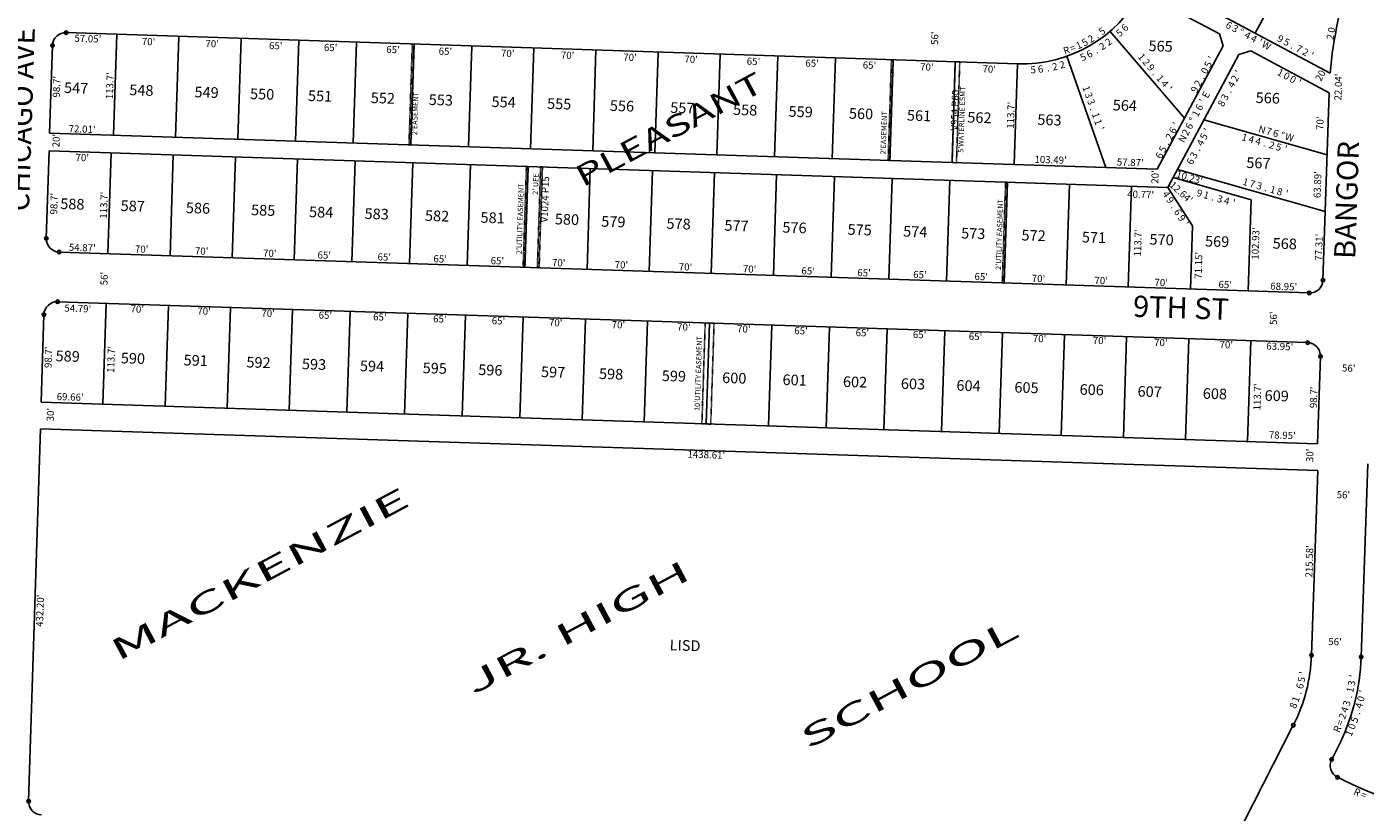
# Model space of a CAD drawing. Extents: x 915783 to 1840836, y 7273971 to 14558796.
# Drawn here: x 923821 to 925328, y 7276985 to 7277870 of the extents above; entities that cross this region are included whole.
import ezdxf
from ezdxf.enums import TextEntityAlignment as Align

# ---------------------------------------------------------------- set-up
doc = ezdxf.new("R2010")
doc.units = 0
doc.linetypes.add('DASHDOT', pattern=[1, 0.5, -0.25, 0, -0.25])
for name, color, linetype in [('10', 7, 'CONTINUOUS'), ('11', 7, 'CONTINUOUS'), ('13', 7, 'CONTINUOUS'), ('15', 7, 'CONTINUOUS'), ('19', 7, 'CONTINUOUS'), ('21', 7, 'CONTINUOUS'), ('22', 7, 'CONTINUOUS'), ('6', 7, 'CONTINUOUS'), ('7', 7, 'CONTINUOUS'), ('8', 7, 'CONTINUOUS')]:
    doc.layers.add(name, color=color, linetype=linetype)
doc.styles.add('ROMANC', font='ROMANC', dxfattribs={"height": 0.2})
doc.styles.add('ROMANS', font='ROMANS', dxfattribs={"height": 0.2})
doc.styles.add('txt', font='TXT', dxfattribs={"height": 0.2})

msp = doc.modelspace()

# ---------------------------------------------------------------- linework, layer by layer
at = {"layer": '21', "color": 7, "linetype": 'DASHDOT'}
for points in [[(924256.904, 7277850.662), (924253.184, 7277737.023), (924251.185, 7277737.088), (924254.905, 7277850.727), (924256.904, 7277850.662)], [(924796.615, 7277832.996), (924792.895, 7277719.357), (924790.897, 7277719.423), (924794.616, 7277833.062), (924796.615, 7277832.996)], [(924862.858, 7277717.067), (924866.577, 7277830.706), (924871.574, 7277830.543), (924867.855, 7277716.904), (924862.858, 7277717.067)], [(924385.478, 7277712.682), (924381.759, 7277599.043), (924379.76, 7277599.108), (924383.479, 7277712.748), (924385.478, 7277712.682)], [(924395.752, 7277598.585), (924399.472, 7277712.224), (924401.471, 7277712.159), (924397.75, 7277598.519), (924395.752, 7277598.585)], [(924925.189, 7277695.016), (924921.47, 7277581.377), (924919.471, 7277581.443), (924923.191, 7277695.082), (924925.189, 7277695.016)], [(924586.1, 7277422.564), (924591.097, 7277422.4), (924594.818, 7277536.039), (924584.823, 7277536.366), (924581.103, 7277422.727), (924586.1, 7277422.564)]]:
    msp.add_lwpolyline(points, dxfattribs=at)
at = {"layer": '6', "color": 7, "linetype": 'CONTINUOUS'}
for p, q in [((925288.888, 7277817.715), (925085.441, 7277926.535)), ((925076.073, 7277908.777), (925164.333, 7277862.024)), ((924936.68, 7277828.412), (923865.064, 7277863.487)), ((925168.434, 7277848.492), (925164.333, 7277862.024)), ((923849.581, 7277848.986), (923846.393, 7277750.337)), ((925094.091, 7277709.499), (925168.434, 7277848.492)), ((925105.863, 7277689.103), (925185.92, 7277838.777)), ((925185.92, 7277838.777), (925199.604, 7277843.16)), ((925199.604, 7277843.16), (925287.637, 7277795.724)), ((925287.637, 7277795.724), (925280.728, 7277584.637)), ((923846.393, 7277750.337), (925094.091, 7277709.499)), ((923845.768, 7277730.347), (923842.669, 7277631.696)), ((923845.768, 7277730.347), (925105.863, 7277689.103)), ((923857.17, 7277616.213), (925265.245, 7277570.136)), ((923855.423, 7277560.241), (925263.412, 7277514.165)), ((923839.941, 7277545.741), (923836.842, 7277447.087)), ((925274.684, 7277400.036), (925277.912, 7277498.683)), ((923836.842, 7277447.087), (925274.684, 7277400.036)), ((923835.928, 7277417.102), (923822.745, 7276997.4)), ((923835.928, 7277417.102), (925274.899, 7277370.014)), ((925274.899, 7277370.014), (925267.739, 7277161.926)), ((925331.187, 7277377.451), (925323.705, 7277160.001)), ((925247.258, 7277083.025), (925111.859, 7276817.381)), ((925297.334, 7277057.951), (925290.522, 7277044.587))]:
    msp.add_line(p, q, dxfattribs=at)
for centre, radius, start, end in [((925745.39177, 7277780.729364), 458, 160.492258, 175.367994), ((924941.668658, 7277980.830343), 152.5, 268.1253, 331.858492), ((923864.572968, 7277848.495458), 15, 88.1253, 178.1253), ((923857.660871, 7277631.205277), 15, 178.1253, 268.1253), ((925265.736178, 7277585.128384), 15, 268.125872, 358.1253), ((923854.932455, 7277545.249162), 15, 88.126283, 178.1253), ((925262.920747, 7277499.173228), 15, 358.1253, 88.125381), ((925080.719071, 7277168.360601), 187.130224, 332.991908, 358.029386), ((925080.719071, 7277168.360601), 243.130224, 332.991908, 358.029386), ((925303.886563, 7277037.775039), 15.000201, 152.991875, 242.991875), ((925507.843142, 7277437.92401), 464.129799, 242.991925, 261.349972), ((923837.737207, 7276996.929227), 15, 178.199889, 267.992894)]:
    msp.add_arc(centre, radius, start, end, dxfattribs=at)
at = {"layer": '7', "color": 7, "linetype": 'CONTINUOUS'}
for p, q in [((925204.483, 7277862.862), (925264.236, 7277974.576)), ((925124.871, 7277767.045), (925040.832, 7277864.973)), ((923918.364, 7277747.982), (923922.083, 7277861.621)), ((923988.326, 7277745.692), (923992.045, 7277859.331)), ((924058.288, 7277743.402), (924062.009, 7277857.042)), ((924123.254, 7277741.276), (924126.974, 7277854.914)), ((924188.219, 7277739.15), (924191.939, 7277852.788)), ((924253.184, 7277737.023), (924256.904, 7277850.662)), ((924318.149, 7277734.896), (924321.869, 7277848.535)), ((924388.112, 7277732.606), (924391.832, 7277846.246)), ((924458.075, 7277730.316), (924461.794, 7277843.956)), ((924528.037, 7277728.027), (924531.756, 7277841.666)), ((924597.999, 7277725.737), (924601.719, 7277839.376)), ((924662.964, 7277723.61), (924666.685, 7277837.249)), ((924727.93, 7277721.484), (924731.65, 7277835.123)), ((924792.895, 7277719.357), (924796.615, 7277832.996)), ((925036.255, 7277711.392), (924992.114, 7277836.915)), ((924862.858, 7277717.067), (924866.577, 7277830.706)), ((924932.82, 7277714.777), (924936.54, 7277828.417)), ((925146.576, 7277765.218), (925285.347, 7277725.762)), ((923915.73, 7277728.058), (923912.011, 7277614.418)), ((923985.693, 7277725.768), (923981.974, 7277612.128)), ((924055.655, 7277723.478), (924051.936, 7277609.839)), ((924125.618, 7277721.187), (924121.898, 7277607.549)), ((924190.583, 7277719.061), (924186.864, 7277605.422)), ((924255.548, 7277716.935), (924251.829, 7277603.295)), ((924320.513, 7277714.808), (924316.794, 7277601.169)), ((924385.478, 7277712.682), (924381.759, 7277599.043)), ((924455.442, 7277710.392), (924451.721, 7277596.753)), ((924525.404, 7277708.102), (924521.685, 7277594.463)), ((924595.366, 7277705.813), (924591.647, 7277592.173)), ((924665.329, 7277703.522), (924661.609, 7277589.883)), ((924730.295, 7277701.395), (924726.574, 7277587.756)), ((924795.26, 7277699.269), (924791.54, 7277585.63)), ((924860.224, 7277697.143), (924856.505, 7277583.503)), ((925199.699, 7277675.265), (925111.825, 7277700.249)), ((925116.65, 7277709.27), (925283.258, 7277661.906)), ((924925.189, 7277695.016), (924921.47, 7277581.377)), ((924995.153, 7277692.727), (924991.433, 7277579.087)), ((925065.115, 7277690.437), (925061.395, 7277576.798)), ((925196.332, 7277572.389), (925199.699, 7277675.265)), ((923906.464, 7277444.809), (923910.183, 7277558.448)), ((923976.427, 7277442.519), (923980.147, 7277556.158)), ((924046.39, 7277440.229), (924050.109, 7277553.868)), ((924116.352, 7277437.939), (924120.071, 7277551.579)), ((924181.317, 7277435.813), (924185.036, 7277549.452)), ((924246.282, 7277433.687), (924250.001, 7277547.325)), ((924311.247, 7277431.56), (924314.967, 7277545.199)), ((924376.213, 7277429.434), (924379.932, 7277543.072)), ((924446.175, 7277427.143), (924449.895, 7277540.783)), ((924516.138, 7277424.853), (924519.857, 7277538.493)), ((924586.1, 7277422.564), (924589.82, 7277536.203)), ((924656.063, 7277420.274), (924659.783, 7277533.913)), ((924721.028, 7277418.147), (924724.748, 7277531.786)), ((924785.993, 7277416.021), (924789.712, 7277529.66)), ((924850.958, 7277413.895), (924854.678, 7277527.533)), ((924915.923, 7277411.768), (924919.643, 7277525.407)), ((924985.887, 7277409.478), (924989.606, 7277523.117)), ((925055.849, 7277407.188), (925059.568, 7277520.827)), ((925125.811, 7277404.898), (925129.53, 7277518.538)), ((925195.773, 7277402.608), (925199.494, 7277516.248))]:
    msp.add_line(p, q, dxfattribs=at)
msp.add_lwpolyline([(925131.362, 7277574.517), (925133.701, 7277645.978), (925105.863, 7277689.103)], dxfattribs=at)
at = {"layer": '8', "color": 7, "linetype": 'CONTINUOUS'}
for centre in [(923865.063676, 7277863.48743), (923849.580997, 7277848.986166), (923842.668899, 7277631.695985), (923857.170163, 7277616.213306), (925280.728138, 7277584.637343), (923855.423174, 7277560.241498), (925265.245459, 7277570.13608), (923839.940495, 7277545.740234), (925263.411452, 7277514.165119), (925277.912716, 7277498.68244), (925267.739671, 7277161.925994), (925323.705623, 7277160.000101), (925247.258546, 7277083.024779), (925290.522251, 7277044.586883), (925297.074718, 7277024.410727), (923822.74498, 7276997.400272)]:
    msp.add_circle(centre, 2, dxfattribs=at)

# ---------------------------------------------------------------- texts
at = {"layer": '10', "color": 134, "linetype": 'CONTINUOUS', "style": 'txt'}
for s, p in [('565', (925084.459566, 7277854.755577)), ('547', (923862.868566, 7277807.532577)), ('548', (923936.318566, 7277805.128577)), ('549', (924009.768566, 7277802.723577)), ('550', (924072.339566, 7277800.676577)), ('551', (924137.628566, 7277798.538577)), ('552', (924208.358566, 7277796.224577)), ('553', (924273.648566, 7277794.086577)), ('554', (924344.379566, 7277791.772577)), ('555', (924406.948566, 7277789.723577)), ('556', (924477.678566, 7277787.408577)), ('564', (925044.146566, 7277787.944577)), ('566', (925205.124566, 7277796.301577)), ('557', (924545.688566, 7277785.182577)), ('558', (924616.418566, 7277782.867577)), ('559', (924678.989566, 7277780.819577)), ('560', (924746.998566, 7277778.593577)), ('561', (924812.288566, 7277776.456577)), ('562', (924880.297566, 7277774.230577)), ('563', (924959.190566, 7277771.648577)), ('567', (925194.558566, 7277723.065577)), ('588', (923858.620566, 7277676.860577)), ('587', (923926.630566, 7277674.634577)), ('586', (924000.082566, 7277672.229577)), ('585', (924073.532566, 7277669.826577)), ('584', (924138.821566, 7277667.688577)), ('583', (924201.391566, 7277665.640577)), ('582', (924269.402566, 7277663.414577)), ('581', (924331.970566, 7277661.366577)), ('580', (924415.687566, 7277659.553577)), ('579', (924467.990566, 7277656.914577)), ('578', (924541.441566, 7277654.510577)), ('577', (924606.731566, 7277652.373577)), ('576', (924672.021566, 7277650.236577)), ('575', (924745.471566, 7277647.832577)), ('574', (924808.041566, 7277645.784577)), ('573', (924873.330566, 7277643.647577)), ('572', (924941.341566, 7277641.421577)), ('571', (925009.350566, 7277639.195577)), ('570', (925085.522566, 7277636.702577)), ('569', (925148.091566, 7277634.653577)), ('568', (925224.262566, 7277632.160577)), ('589', (923853.351566, 7277505.341577)), ('590', (923926.802566, 7277502.938577)), ('591', (923997.533566, 7277500.622577)), ('592', (924068.264566, 7277498.307577)), ('593', (924130.832566, 7277496.259577)), ('594', (924196.122566, 7277494.122577)), ('595', (924266.852566, 7277491.807577)), ('596', (924329.422566, 7277489.759577)), ('597', (924400.153566, 7277487.443577)), ('598', (924465.442566, 7277485.307577)), ('599', (924536.172566, 7277482.991577)), ('600', (924604.183566, 7277480.765577)), ('601', (924672.192566, 7277478.539577)), ('602', (924740.203566, 7277476.313577)), ('603', (924805.491566, 7277474.176577)), ('604', (924868.061566, 7277472.129577)), ('605', (924933.351566, 7277469.991577)), ('606', (925006.802566, 7277467.587577)), ('607', (925072.092566, 7277465.451577)), ('608', (925145.542566, 7277463.046577)), ('609', (925215.194566, 7277460.766577)), ('LISD', (924545.039566, 7277179.533577))]:
    msp.add_text(s, height=12, rotation=358.1253, dxfattribs=at).set_placement(p, align=Align.TOP_LEFT)
at = {"layer": '11', "color": 7, "linetype": 'CONTINUOUS', "style": 'txt'}
for s, rotation, p in [("56'", 88.1253, (924847.149, 7277849.499)), ("57.05'", 358.1253, (923874.164, 7277853.255)), ("70'", 358.1253, (923950.114, 7277849.691)), ("70'", 358.1253, (924021.767, 7277847.345)), ("65'", 358.1253, (924093.42, 7277845)), ("65'", 358.1253, (924155.239, 7277842.977)), ("65'", 358.1253, (924225.486, 7277840.677)), ("65'", 358.1253, (924284.495, 7277838.746)), ("70'", 358.1253, (924354.743, 7277836.447)), ("70'", 358.1253, (924422.182, 7277834.24)), ("70'", 358.1253, (924492.43, 7277831.94)), ("70'", 358.1253, (924561.273, 7277829.687)), ("65'", 358.1253, (924631.522, 7277827.387)), ("65'", 358.1253, (924697.556, 7277825.226)), ("113.7'", 88.1253, (923917.646, 7277788.385)), ("65'", 358.1253, (924762.184, 7277823.111)), ("70'", 358.1253, (924826.812, 7277820.995)), ("70'", 358.1253, (924897.06, 7277818.696)), ("20'", 61.858633, (925278.407, 7277807.941)), ("22.04'", 88.1253, (925301.445, 7277786.939)), ("98.7'", 88.1253, (923857.865, 7277790.342)), ("113.7'", 88.1253, (924932.521, 7277755.167)), ("72.01'", 358.1253, (923867.697, 7277751.381)), ("70'", 88.1253, (925281.097, 7277753.769)), ("20'", 88.1253, (923857.453, 7277734.095)), ("70'", 358.1253, (923875.463, 7277719.028)), ("103.49'", 358.1253, (924955.611, 7277716.85)), ("57.87'", 358.1253, (925048.368, 7277713.814)), ("20'", 88.1253, (925095.268, 7277693.146)), ("63.89'", 88.1253, (925278.022, 7277676.97)), ("98.7'", 88.1253, (923854.859, 7277658.51)), ("113.7'", 88.1253, (923910.926, 7277653.759)), ("40.77'", 358.1253, (925060.062, 7277677.638)), ("113.7'", 88.1253, (925075.694, 7277611.295)), ("102.93'", 88.1253, (925208.128, 7277607.565)), ("77.31'", 88.1253, (925279.54, 7277606.435)), ("54.87'", 358.1253, (923867.895, 7277617.702)), ("70'", 358.1253, (923942.361, 7277615.803)), ("70'", 358.1253, (924009.914, 7277613.592)), ("70'", 358.1253, (924086.676, 7277611.079)), ("65'", 358.1253, (924148.087, 7277609.069)), ("65'", 358.1253, (924215.639, 7277606.858)), ("65'", 358.1253, (924278.585, 7277604.798)), ("65'", 358.1253, (924343.066, 7277602.688)), ("70'", 358.1253, (924412.153, 7277600.427)), ("70'", 358.1253, (924482.775, 7277598.115)), ("71.15'", 88.1253, (925144.027, 7277585.988)), ("56'", 88.1253, (923911.529, 7277578.677)), ("70'", 358.1253, (924554.932, 7277595.753)), ("70'", 358.1253, (924627.09, 7277593.391)), ("65'", 358.1253, (924693.106, 7277591.231)), ("65'", 358.1253, (924756.051, 7277589.17)), ("65'", 358.1253, (924818.997, 7277587.11)), ("65'", 358.1253, (924888.085, 7277584.849)), ("70'", 358.1253, (924952.566, 7277582.737)), ("70'", 358.1253, (925023.187, 7277580.427)), ("70'", 358.1253, (925090.739, 7277578.216)), ("65'", 358.1253, (925162.897, 7277575.853)), ("68.95'", 358.1253, (925221.237, 7277573.944)), ("54.79'", 358.1253, (923862.845, 7277549.197)), ("70'", 358.1253, (923937.423, 7277548.294)), ("70'", 358.1253, (924012.651, 7277545.832)), ("70'", 358.1253, (924084.808, 7277543.47)), ("65'", 358.1253, (924149.29, 7277541.359)), ("65'", 358.1253, (924210.7, 7277539.349)), ("65'", 358.1253, (924278.252, 7277537.138)), ("56'", 88.1253, (925228.737, 7277534.025)), ("65'", 358.1253, (924344.269, 7277534.977)), ("70'", 358.1253, (924408.75, 7277532.866)), ("70'", 358.1253, (924479.372, 7277530.555)), ("70'", 358.1253, (924553.064, 7277528.143)), ("70'", 358.1253, (924620.617, 7277525.932)), ("65'", 358.1253, (924685.097, 7277523.821)), ("65'", 358.1253, (924754.184, 7277521.56)), ("65'", 358.1253, (924818.665, 7277519.45)), ("65'", 358.1253, (924881.611, 7277517.389)), ("70'", 358.1253, (924953.768, 7277515.027)), ("70'", 358.1253, (925021.32, 7277512.816)), ("70'", 358.1253, (925090.406, 7277510.554)), ("70'", 358.1253, (925164.1, 7277508.143)), ("98.7'", 88.1253, (923848.461, 7277485.467)), ("113.7'", 88.1253, (923919.059, 7277479.975)), ("63.95'", 358.1253, (925216.754, 7277506.419)), ("56'", 358.1253, (925302.064, 7277481.662)), ("69.66'", 358.1253, (923854.27, 7277449.508)), ("113.7'", 88.1253, (925210.216, 7277437.714)), ("98.7'", 88.1253, (925273.768, 7277440.246)), ("30'", 88.1253, (923851.034, 7277425.336)), ("78.95'", 358.1253, (925219.627, 7277406.356)), ("1438.61'", 358.1253, (924564.787, 7277384.537)), ("30'", 88.1253, (925269.64, 7277379.507)), ("56'", 358.1253, (925296.044, 7277338.933)), ("215.58'", 88.1253, (925268.729, 7277249.399)), ("432.20'", 88.1253, (923838.948, 7277193.822)), ("56'", 358.1253, (925286.584, 7277173.396))]:
    msp.add_text(s, height=8, rotation=rotation, dxfattribs=at).set_placement(p)
for s, rotation, p in [('5', 37.100286, (925034.217124, 7277861.993798)), ('0', 80.013406, (925294.268863, 7277865.839909)), ('R', 18.540769, (924993.016057, 7277839.755231)), ('=', 22.252672, (925000.274239, 7277842.53113)), ('1', 25.964578, (925007.444822, 7277845.683647)), ('5', 29.676481, (925014.424871, 7277849.172388)), ('2', 29.676481, (925021.374871, 7277853.133388)), ('.', 33.388383, (925027.880538, 7277857.388967)), ('9', 331.858439, (925230.918881, 7277853.073531)), ('5', 331.858439, (925237.973538, 7277849.299389)), ('.', 331.858439, (925245.000637, 7277845.540195)), ('7', 331.858439, (925252.082874, 7277841.752767)), ('2', 80.013406, (925292.881239, 7277857.960439)), ('1', 310.563103, (925073.527359, 7277833.75279)), ('2', 310.563103, (925078.728813, 7277827.674309)), ("'", 61.858661, (925158.57656, 7277832.826367)), ('2', 331.858439, (925259.136538, 7277837.981389)), ("'", 331.858439, (925266.191364, 7277834.205435)), ('9', 310.563103, (925083.930909, 7277821.596891)), ('.', 310.563103, (925089.113553, 7277815.542806)), ('0', 61.858661, (925151.031981, 7277818.718208)), ('5', 61.858661, (925154.802602, 7277825.772543)), ('1', 289.314114, (925010.537741, 7277799.168913)), ('1', 310.563103, (925094.335359, 7277809.44179)), ('4', 310.563103, (925099.537717, 7277803.364728)), ("'", 310.563103, (925104.741167, 7277797.286627)), ('9', 61.858661, (925139.710461, 7277797.553886)), ('2', 61.858661, (925143.483602, 7277804.609543)), ('.', 61.858661, (925147.242803, 7277811.635638)), ('3', 289.314114, (925013.184409, 7277791.618663)), ('3', 289.314114, (925015.831409, 7277784.068663)), ('.', 289.314114, (925018.46728, 7277776.549166)), ('1', 289.314114, (925021.123741, 7277768.969913)), ('1', 289.314114, (925023.767741, 7277761.420913)), ("'", 289.314114, (925026.415763, 7277753.871187)), ('6', 61.858661, (925115.047461, 7277751.443886)), ("'", 61.858661, (925118.82056, 7277758.497367)), ('N', 344.197842, (925211.10383, 7277750.548009)), ('7', 344.197842, (925218.801659, 7277748.368567)), ('2', 61.858661, (925111.272602, 7277744.389543)), ('6', 344.197842, (925226.498973, 7277746.189477)), ('%%d', 344.197842, (925234.165704, 7277744.020735)), ('W', 344.197842, (925241.863974, 7277741.842202)), ('6', 61.858661, (925099.955461, 7277723.226886)), ('5', 61.858661, (925103.726602, 7277730.281543)), ('.', 61.858661, (925107.485803, 7277737.306638)), ('1', 344.188692, (925192.451327, 7277691.394688)), ('7', 344.188692, (925200.149541, 7277689.215151)), ('3', 344.188692, (925207.845714, 7277687.035597)), ('.', 344.188692, (925215.51372, 7277684.863956)), ('1', 344.188692, (925223.241327, 7277682.675688)), ('8', 344.188692, (925230.938714, 7277680.496597)), ("'", 344.188692, (925238.635025, 7277678.317694)), ("'", 81.420822, (925262.07135, 7277141.407672)), ("'", 80.840283, (925318.153748, 7277137.691113)), ('6', 74.719103, (925258.599716, 7277126.157038)), ('5', 78.069961, (925260.473382, 7277133.748179)), ('1', 77.900567, (925315.247107, 7277122.118009)), ('3', 80.840283, (925316.879144, 7277129.791864)), ('8', 68.017381, (925251.028069, 7277103.774375)), ('1', 71.368242, (925253.892551, 7277111.053965)), ('.', 71.368242, (925256.439244, 7277118.605909)), ('3', 74.960853, (925311.371625, 7277106.756309)), ('.', 74.960853, (925313.440081, 7277114.452641)), ('2', 69.081422, (925306.481798, 7277091.851556)), ('4', 72.021139, (925309.008637, 7277099.277055)), ('R', 66.141708, (925300.552782, 7277077.161247)), ('=', 69.081422, (925303.614245, 7277084.349623))]:
    msp.add_text(s, height=8, rotation=rotation, dxfattribs=at).set_placement(p, align=Align.CENTER)
for s, rotation, p in [("'", 40.812192, (925043.108077, 7277861.384415)), ('5', 40.812192, (925048.78245, 7277866.285486)), ('6', 44.524094, (925054.63516, 7277872.021253)), ('6', 331.858439, (925176.634094, 7277875.304811)), ('3', 331.858439, (925183.687751, 7277871.532668)), ('%%d', 331.858439, (925190.714734, 7277867.772258)), ('4', 331.858439, (925197.795409, 7277863.985526)), ('2', 33.388383, (925029.983695, 7277851.588859)), ('2', 37.100286, (925036.667428, 7277856.322446)), ('4', 331.858439, (925204.850409, 7277860.212526)), ("'", 331.858439, (925211.904577, 7277856.438714)), ('W', 331.858439, (925218.932696, 7277852.679815)), ('2', 14.828867, (924985.945379, 7277831.215689)), ("'", 18.540769, (924993.758149, 7277833.676631)), ('5', 25.964578, (925008.753274, 7277839.647551)), ('6', 25.964578, (925015.94635, 7277843.150804)), ('.', 29.676481, (925023.043879, 7277847.180053)), ('5', 3.693156, (924953.902136, 7277825.69282)), ('6', 7.405058, (924962.060184, 7277826.44494)), ('.', 11.116961, (924970.136443, 7277827.598233)), ('2', 11.116961, (924978.016268, 7277829.148044)), ("'", 61.858694, (925181.731262, 7277820.991549)), ('1', 331.858311, (925234.676277, 7277821.947988)), ('0', 331.858311, (925241.731429, 7277818.172276)), ('4', 61.858694, (925174.184446, 7277806.881383)), ('2', 61.858694, (925177.958304, 7277813.935726)), ('0', 331.858311, (925248.786429, 7277814.400276)), ("'", 331.858311, (925255.838591, 7277810.627703)), ("'", 61.858661, (925141.579265, 7277788.326552)), ('E', 61.858661, (925145.353166, 7277795.382071)), ('8', 61.858694, (925162.865304, 7277785.718726)), ('3', 61.858694, (925166.639304, 7277792.772726)), ('.', 61.858694, (925170.397507, 7277799.799819)), ('1', 61.858661, (925134.032982, 7277774.219237)), ('6', 61.858661, (925137.807166, 7277781.274071)), ('6', 61.858661, (925126.487166, 7277760.112071)), ('%%d', 61.858661, (925130.245722, 7277767.136709)), ("'", 61.858694, (925146.713262, 7277755.519549)), ('N', 61.858661, (925118.942308, 7277746.002729)), ('2', 61.858661, (925122.713308, 7277753.055729)), ('4', 61.858694, (925139.166446, 7277741.409383)), ('5', 61.858694, (925142.938304, 7277748.463726)), ('1', 344.197842, (925193.458914, 7277749.306543)), ('4', 344.197842, (925201.158219, 7277747.126203)), ('4', 344.197842, (925208.855219, 7277744.947203)), ('3', 61.858694, (925131.619304, 7277727.301726)), ('.', 61.858694, (925135.378507, 7277734.328819)), ('.', 344.197842, (925216.523275, 7277742.7777)), ('2', 344.197842, (925224.249362, 7277740.590671)), ('5', 344.197842, (925231.948362, 7277738.413671)), ("'", 344.197842, (925239.644628, 7277736.233607)), ('6', 61.858694, (925127.847163, 7277720.249068)), ('4', 302.843256, (925107.705613, 7277683.58485)), ('9', 344.128758, (925142.677966, 7277686.48662)), ('1', 344.128758, (925150.372779, 7277684.299449)), ('9', 302.843256, (925112.043608, 7277676.86343)), ('.', 302.843256, (925116.364955, 7277670.166417)), ('.', 344.128758, (925158.038379, 7277682.119446)), ('3', 344.128758, (925165.762761, 7277679.923933)), ('4', 344.128758, (925173.458556, 7277677.736246)), ("'", 344.128758, (925181.152369, 7277675.547075)), ('6', 302.843256, (925120.721608, 7277663.42043)), ('9', 302.843256, (925125.059608, 7277656.69943)), ("'", 302.843256, (925129.397616, 7277649.978563)), ('0', 74.960853, (925319.507591, 7277113.915203)), ("'", 77.900567, (925321.329057, 7277121.859483)), ('4', 74.960853, (925317.431677, 7277106.187668)), ('.', 72.021139, (925315.021081, 7277098.367156)), ('0', 69.081422, (925309.59602, 7277083.191926)), ('5', 69.081422, (925312.452088, 7277090.663883)), ('1', 66.141708, (925306.454251, 7277075.668139)), ('R', 336.094978, (925320.740137, 7277011.247969)), ('=', 338.222622, (925328.178833, 7277008.094741))]:
    msp.add_text(s, height=8, rotation=rotation, dxfattribs=at).set_placement(p, align=Align.TOP_CENTER)
for s, rotation, p in [("10.23'", 343.1253, (925115.764119, 7277704.567767)), ("12.64'", 318.1253, (925109.759015, 7277693.704425))]:
    msp.add_text(s, height=8, rotation=rotation, dxfattribs=at).set_placement(p, align=Align.MIDDLE_LEFT)
at = {"layer": '13', "color": 14, "linetype": 'CONTINUOUS', "style": 'ROMANS'}
for s, p in [('V954 P60', (924867.127853, 7277776.07345)), ('V1024 P15', (924405.331665, 7277675.623473))]:
    msp.add_text(s, height=8, rotation=88.1253, dxfattribs=at).set_placement(p, align=Align.MIDDLE)
at = {"layer": '15', "color": 30, "linetype": 'CONTINUOUS', "style": 'ROMANC'}
for s, width, p in [('PLEASANT', 1.458292, (924545.768457, 7277751.762753)), ('MACKENZIE', 2.083333, (924084.274363, 7277250.746725)), ('JR. HIGH', 2.083333, (924442.603556, 7277190.712668)), ('SCHOOL', 2.083333, (924816.192368, 7277127.368415))]:
    msp.add_text(s, height=24, rotation=28.1253, dxfattribs=dict(at, width=width)).set_placement(p, align=Align.MIDDLE)
at = {"layer": '19', "color": 1, "linetype": 'CONTINUOUS', "style": 'ROMANC'}
for s, rotation, p in [('CHICAGO AVE', 88.1253, (923817.579082, 7277765.795621)), ('BANGOR', 88.1253, (925310.375306, 7277674.821783)), ('9TH ST', 358.1253, (925120.73016, 7277550.425943))]:
    msp.add_text(s, height=24, rotation=rotation, dxfattribs=at).set_placement(p, align=Align.MIDDLE)
at = {"layer": '22', "color": 3, "linetype": 'CONTINUOUS', "style": 'ROMANS'}
for s, p in [("5'WATERLINE ESMT", (924874.557157, 7277765.471985)), ("2'EASEMENT", (924258.884307, 7277772.23862)), ("2'EASEMENT", (924786.723307, 7277750.54862)), ("2' UEE", (924394.569652, 7277692.829109)), ("2'UTILITY EASEMENT", (924377.07844, 7277653.727774)), ("2'UTILITY EASEMENT", (924917.00344, 7277635.975774)), ("10'UTILITY EASEMENT", (924577.825581, 7277479.277168))]:
    msp.add_text(s, height=6, rotation=88.1253, dxfattribs=at).set_placement(p, align=Align.MIDDLE)

doc.saveas('drawing.dxf')
